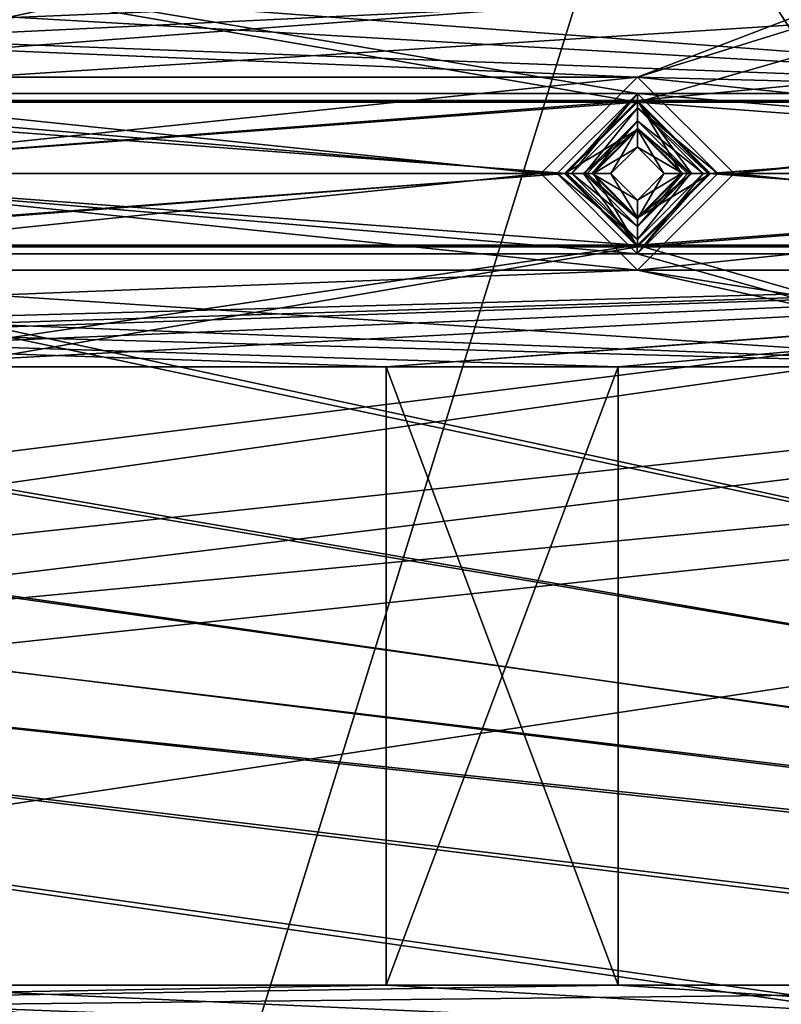
# Model space of a CAD drawing. Units: inches. Extents: x -5 to 5, y -5 to 5.
# Drawn here: x 0.4 to 1.2, y -2.9 to -1.9 of the extents above; entities that cross this region are included whole.
import ezdxf

# ---------------------------------------------------------------- set-up
doc = ezdxf.new("R2010")
doc.units = ezdxf.units.IN
doc.header["$LTSCALE"] = 65.185185
doc.header["$MEASUREMENT"] = 0
for name, color, linetype in [('1183', 7, 'CONTINUOUS'), ('1184', 7, 'CONTINUOUS'), ('1231', 7, 'CONTINUOUS'), ('1232', 7, 'CONTINUOUS'), ('1347', 7, 'CONTINUOUS'), ('1349', 7, 'CONTINUOUS'), ('1411', 7, 'CONTINUOUS'), ('1412', 7, 'CONTINUOUS'), ('1413', 7, 'CONTINUOUS'), ('1414', 7, 'CONTINUOUS'), ('1715', 7, 'CONTINUOUS'), ('1716', 7, 'CONTINUOUS'), ('1905', 7, 'CONTINUOUS'), ('1910', 7, 'CONTINUOUS'), ('267', 7, 'CONTINUOUS'), ('268', 7, 'CONTINUOUS'), ('3398', 7, 'CONTINUOUS'), ('3404', 7, 'CONTINUOUS'), ('3450', 7, 'CONTINUOUS'), ('3451', 7, 'CONTINUOUS'), ('450', 7, 'CONTINUOUS'), ('451', 7, 'CONTINUOUS'), ('452', 7, 'CONTINUOUS'), ('453', 7, 'CONTINUOUS'), ('454', 7, 'CONTINUOUS'), ('785', 7, 'CONTINUOUS'), ('786', 7, 'CONTINUOUS'), ('953', 7, 'CONTINUOUS'), ('954', 7, 'CONTINUOUS')]:
    doc.layers.add(name, color=color, linetype=linetype)

msp = doc.modelspace()

# ---------------------------------------------------------------- linework, layer by layer
at = {"layer": '1183', "linetype": 'CONTINUOUS'}
for points in [[(0.9688, -2.0866, 0.0984), (1.0432, -2.1612, 0.0984), (0.9883, -2.0866, 0.0911), (0.9688, -2.0866, 0.0984)], [(1.0432, -2.1612, 0.0984), (0.9984, -2.0866, 0.0728), (0.9883, -2.0866, 0.0911), (1.0432, -2.1612, 0.0984)], [(1.0432, -2.1612, 0.0984), (1.0433, -2.1316, 0.0728), (0.9984, -2.0866, 0.0728), (1.0432, -2.1612, 0.0984)], [(1.0432, -2.1612, 0.0984), (1.1179, -2.0866, 0.0984), (1.0433, -2.1316, 0.0728), (1.0432, -2.1612, 0.0984)], [(1.0433, -2.1316, 0.0728), (1.1179, -2.0866, 0.0984), (1.0983, -2.0866, 0.0911), (1.0433, -2.1316, 0.0728)], [(1.0883, -2.0866, 0.0728), (1.0433, -2.1316, 0.0728), (1.0983, -2.0866, 0.0911), (1.0883, -2.0866, 0.0728)]]:
    msp.add_3dface(points, dxfattribs=at)
at = {"layer": '1184', "linetype": 'CONTINUOUS'}
for points in [[(1.0434, -2.0121, 0.0984), (0.9688, -2.0866, 0.0984), (1.0434, -2.0417, 0.0728), (1.0434, -2.0121, 0.0984)], [(1.1179, -2.0866, 0.0984), (1.0434, -2.0121, 0.0984), (1.0983, -2.0866, 0.0911), (1.1179, -2.0866, 0.0984)], [(1.0883, -2.0866, 0.0728), (1.0434, -2.0121, 0.0984), (1.0434, -2.0417, 0.0728), (1.0883, -2.0866, 0.0728)], [(1.0434, -2.0121, 0.0984), (1.0883, -2.0866, 0.0728), (1.0983, -2.0866, 0.0911), (1.0434, -2.0121, 0.0984)], [(1.0434, -2.0417, 0.0728), (0.9688, -2.0866, 0.0984), (0.9883, -2.0866, 0.0911), (1.0434, -2.0417, 0.0728)], [(0.9984, -2.0866, 0.0728), (1.0434, -2.0417, 0.0728), (0.9883, -2.0866, 0.0911), (0.9984, -2.0866, 0.0728)]]:
    msp.add_3dface(points, dxfattribs=at)
at = {"layer": '1231', "linetype": 'CONTINUOUS'}
for points in [[(1.0433, -1.9882, 0.0945), (0, -1.9882, 0.0945), (-1.2992, -1.8898, 0.0945), (1.0433, -1.9882, 0.0945)], [(1.0433, -1.9882, 0.0945), (-1.2992, -1.8898, 0.0945), (1.811, -2.0079, 0.0945), (1.0433, -1.9882, 0.0945)], [(-1.2992, -1.8898, 0.0945), (-0.2362, -1.8898, 0.0945), (1.811, -2.0079, 0.0945), (-1.2992, -1.8898, 0.0945)], [(-0.2362, -1.8898, 0.0945), (0.2362, -1.8898, 0.0945), (1.811, -2.0079, 0.0945), (-0.2362, -1.8898, 0.0945)], [(0.2362, -1.8898, 0.0945), (1.2992, -1.8898, 0.0945), (1.811, -2.0079, 0.0945), (0.2362, -1.8898, 0.0945)], [(1.0433, -1.9882, 0.0945), (0.9449, -2.0866, 0.0945), (0, -1.9882, 0.0945), (1.0433, -1.9882, 0.0945)], [(0, -1.9882, 0.0945), (0.9449, -2.0866, 0.0945), (0.0984, -2.0866, 0.0945), (0, -1.9882, 0.0945)], [(1.0433, -1.9882, 0.0945), (1.9882, -2.0866, 0.0945), (1.1417, -2.0866, 0.0945), (1.0433, -1.9882, 0.0945)], [(1.9882, -2.0866, 0.0945), (1.0433, -1.9882, 0.0945), (1.811, -2.0079, 0.0945), (1.9882, -2.0866, 0.0945)], [(0.0984, -2.0866, 0.0945), (1.0433, -2.185, 0.0945), (0, -2.185, 0.0945), (0.0984, -2.0866, 0.0945)], [(0.9449, -2.0866, 0.0945), (1.0433, -2.185, 0.0945), (0.0984, -2.0866, 0.0945), (0.9449, -2.0866, 0.0945)], [(1.1417, -2.0866, 0.0945), (2.0866, -2.185, 0.0945), (1.0433, -2.185, 0.0945), (1.1417, -2.0866, 0.0945)], [(1.9882, -2.0866, 0.0945), (2.0866, -2.185, 0.0945), (1.1417, -2.0866, 0.0945), (1.9882, -2.0866, 0.0945)], [(-2.0866, -2.185, 0.0945), (-1.0433, -2.185, 0.0945), (1.4961, -2.2835, 0.0945), (-2.0866, -2.185, 0.0945)], [(0.2362, -2.2835, 0.0945), (-2.0866, -2.185, 0.0945), (0.7874, -2.2835, 0.0945), (0.2362, -2.2835, 0.0945)], [(0.7874, -2.2835, 0.0945), (-2.0866, -2.185, 0.0945), (1.0236, -2.2835, 0.0945), (0.7874, -2.2835, 0.0945)], [(1.0236, -2.2835, 0.0945), (-2.0866, -2.185, 0.0945), (1.4961, -2.2835, 0.0945), (1.0236, -2.2835, 0.0945)], [(-1.0433, -2.185, 0.0945), (0, -2.185, 0.0945), (1.4961, -2.2835, 0.0945), (-1.0433, -2.185, 0.0945)], [(0, -2.185, 0.0945), (1.0433, -2.185, 0.0945), (1.4961, -2.2835, 0.0945), (0, -2.185, 0.0945)], [(1.0433, -2.185, 0.0945), (2.0866, -2.185, 0.0945), (2.1654, -2.3622, 0.0945), (1.0433, -2.185, 0.0945)], [(1.4961, -2.2835, 0.0945), (1.0433, -2.185, 0.0945), (2.1654, -2.3622, 0.0945), (1.4961, -2.2835, 0.0945)], [(0.7874, -2.9134, 0.0945), (0.7874, -2.2835, 0.0945), (1.0236, -2.9134, 0.0945), (0.7874, -2.9134, 0.0945)], [(1.0236, -2.9134, 0.0945), (0.7874, -2.2835, 0.0945), (1.0236, -2.2835, 0.0945), (1.0236, -2.9134, 0.0945)], [(2.0866, -3.0315, 0.0945), (-2.126, -2.9134, 0.0945), (2.8346, -3.0315, 0.0945), (2.0866, -3.0315, 0.0945)], [(-2.126, -2.9134, 0.0945), (2.0866, -3.0315, 0.0945), (1.4173, -3.0315, 0.0945), (-2.126, -2.9134, 0.0945)], [(1.0433, -3.0315, 0.0945), (0, -3.0315, 0.0945), (-2.126, -2.9134, 0.0945), (1.0433, -3.0315, 0.0945)], [(1.0433, -3.0315, 0.0945), (-2.126, -2.9134, 0.0945), (1.4173, -3.0315, 0.0945), (1.0433, -3.0315, 0.0945)], [(-2.126, -2.9134, 0.0945), (-1.0236, -2.9134, 0.0945), (2.8346, -3.0315, 0.0945), (-2.126, -2.9134, 0.0945)], [(-1.0236, -2.9134, 0.0945), (-0.7874, -2.9134, 0.0945), (2.8346, -3.0315, 0.0945), (-1.0236, -2.9134, 0.0945)], [(-0.7874, -2.9134, 0.0945), (-0.2362, -2.9134, 0.0945), (2.8346, -3.0315, 0.0945), (-0.7874, -2.9134, 0.0945)], [(-0.2362, -2.9134, 0.0945), (0.2362, -2.9134, 0.0945), (2.8346, -3.0315, 0.0945), (-0.2362, -2.9134, 0.0945)], [(0.2362, -2.9134, 0.0945), (0.7874, -2.9134, 0.0945), (2.8346, -3.0315, 0.0945), (0.2362, -2.9134, 0.0945)], [(0.7874, -2.9134, 0.0945), (1.0236, -2.9134, 0.0945), (2.8346, -3.0315, 0.0945), (0.7874, -2.9134, 0.0945)], [(1.0236, -2.9134, 0.0945), (2.126, -2.9134, 0.0945), (2.8346, -3.0315, 0.0945), (1.0236, -2.9134, 0.0945)]]:
    msp.add_3dface(points, dxfattribs=at)
at = {"layer": '1232', "linetype": 'CONTINUOUS'}
for points in [[(1.2992, -1.8898, 0.1929), (1.0433, -1.9882, 0.1929), (1.6142, -1.811, 0.1929), (1.2992, -1.8898, 0.1929)], [(1.0433, -1.9882, 0.1929), (1.811, -2.0079, 0.1929), (1.6142, -1.811, 0.1929), (1.0433, -1.9882, 0.1929)], [(-1.0433, -1.9882, 0.1929), (0, -1.9882, 0.1929), (1.2992, -1.8898, 0.1929), (-1.0433, -1.9882, 0.1929)], [(-1.0433, -1.9882, 0.1929), (1.2992, -1.8898, 0.1929), (0, -1.9094, 0.1929), (-1.0433, -1.9882, 0.1929)], [(0, -1.9882, 0.1929), (1.0433, -1.9882, 0.1929), (1.2992, -1.8898, 0.1929), (0, -1.9882, 0.1929)], [(1.0433, -1.9882, 0.1929), (0, -1.9882, 0.1929), (0.0984, -2.0866, 0.1929), (1.0433, -1.9882, 0.1929)], [(0.9449, -2.0866, 0.1929), (1.0433, -1.9882, 0.1929), (0.0984, -2.0866, 0.1929), (0.9449, -2.0866, 0.1929)], [(1.0433, -1.9882, 0.1929), (1.1417, -2.0866, 0.1929), (1.811, -2.0079, 0.1929), (1.0433, -1.9882, 0.1929)], [(1.9882, -2.0866, 0.1929), (2.0866, -1.9882, 0.1929), (1.1417, -2.0866, 0.1929), (1.9882, -2.0866, 0.1929)], [(1.1417, -2.0866, 0.1929), (2.0866, -1.9882, 0.1929), (1.811, -2.0079, 0.1929), (1.1417, -2.0866, 0.1929)], [(1.0433, -2.185, 0.1929), (0.9449, -2.0866, 0.1929), (0, -2.185, 0.1929), (1.0433, -2.185, 0.1929)], [(0.9449, -2.0866, 0.1929), (0.0984, -2.0866, 0.1929), (0, -2.185, 0.1929), (0.9449, -2.0866, 0.1929)], [(2.0866, -2.185, 0.1929), (1.9882, -2.0866, 0.1929), (1.0433, -2.185, 0.1929), (2.0866, -2.185, 0.1929)], [(1.9882, -2.0866, 0.1929), (1.1417, -2.0866, 0.1929), (1.0433, -2.185, 0.1929), (1.9882, -2.0866, 0.1929)], [(2.0866, -2.185, 0.1929), (0.7874, -2.2835, 0.1929), (2.3622, -2.1654, 0.1929), (2.0866, -2.185, 0.1929)], [(0.7874, -2.2835, 0.1929), (1.0236, -2.2835, 0.1929), (2.3622, -2.1654, 0.1929), (0.7874, -2.2835, 0.1929)], [(1.0236, -2.2835, 0.1929), (1.4961, -2.2835, 0.1929), (2.3622, -2.1654, 0.1929), (1.0236, -2.2835, 0.1929)], [(2.0866, -2.185, 0.1929), (1.0433, -2.185, 0.1929), (-1.4961, -2.2835, 0.1929), (2.0866, -2.185, 0.1929)], [(-1.0236, -2.2835, 0.1929), (2.0866, -2.185, 0.1929), (-1.4961, -2.2835, 0.1929), (-1.0236, -2.2835, 0.1929)], [(1.0433, -2.185, 0.1929), (0, -2.185, 0.1929), (-1.4961, -2.2835, 0.1929), (1.0433, -2.185, 0.1929)], [(-0.7874, -2.2835, 0.1929), (2.0866, -2.185, 0.1929), (-1.0236, -2.2835, 0.1929), (-0.7874, -2.2835, 0.1929)], [(2.0866, -2.185, 0.1929), (-0.7874, -2.2835, 0.1929), (-0.2362, -2.2835, 0.1929), (2.0866, -2.185, 0.1929)], [(2.0866, -2.185, 0.1929), (-0.2362, -2.2835, 0.1929), (0.2362, -2.2835, 0.1929), (2.0866, -2.185, 0.1929)], [(0.7874, -2.2835, 0.1929), (2.0866, -2.185, 0.1929), (0.2362, -2.2835, 0.1929), (0.7874, -2.2835, 0.1929)], [(0.7874, -2.2835, 0.1929), (0.7874, -2.9134, 0.1929), (1.0236, -2.2835, 0.1929), (0.7874, -2.2835, 0.1929)], [(0.7874, -2.9134, 0.1929), (1.0236, -2.9134, 0.1929), (1.0236, -2.2835, 0.1929), (0.7874, -2.9134, 0.1929)], [(0.7874, -2.9134, 0.1929), (0.2362, -2.9134, 0.1929), (-1.4173, -2.9528, 0.1929), (0.7874, -2.9134, 0.1929)], [(1.0236, -2.9134, 0.1929), (0.7874, -2.9134, 0.1929), (-1.4173, -2.9528, 0.1929), (1.0236, -2.9134, 0.1929)], [(2.126, -2.9134, 0.1929), (1.0236, -2.9134, 0.1929), (-1.4173, -2.9528, 0.1929), (2.126, -2.9134, 0.1929)], [(1.4173, -2.9528, 0.1929), (2.126, -2.9134, 0.1929), (-1.4173, -2.9528, 0.1929), (1.4173, -2.9528, 0.1929)]]:
    msp.add_3dface(points, dxfattribs=at)
at = {"layer": '1347', "linetype": 'CONTINUOUS'}
for points in [[(0.7874, -2.9134, 0.0945), (0.2362, -2.9134, 0.0945), (0.7874, -2.9134, 0.1929), (0.7874, -2.9134, 0.0945)], [(0.2362, -2.9134, 0.0945), (0.2362, -2.9134, 0.1929), (0.7874, -2.9134, 0.1929), (0.2362, -2.9134, 0.0945)]]:
    msp.add_3dface(points, dxfattribs=at)
at = {"layer": '1349', "linetype": 'CONTINUOUS'}
for points in [[(0.2362, -2.2835, 0.0945), (0.7874, -2.2835, 0.0945), (0.2362, -2.2835, 0.1929), (0.2362, -2.2835, 0.0945)], [(0.7874, -2.2835, 0.0945), (0.7874, -2.2835, 0.1929), (0.2362, -2.2835, 0.1929), (0.7874, -2.2835, 0.0945)]]:
    msp.add_3dface(points, dxfattribs=at)
at = {"layer": '1411', "linetype": 'CONTINUOUS'}
for points in [[(0.7874, -2.2835, 0.0945), (0.7874, -2.9134, 0.0945), (0.7874, -2.2835, 0.1929), (0.7874, -2.2835, 0.0945)], [(0.7874, -2.9134, 0.0945), (0.7874, -2.9134, 0.1929), (0.7874, -2.2835, 0.1929), (0.7874, -2.9134, 0.0945)]]:
    msp.add_3dface(points, dxfattribs=at)
at = {"layer": '1412', "linetype": 'CONTINUOUS'}
for points in [[(1.0236, -2.9134, 0.0945), (1.0236, -2.2835, 0.0945), (1.0236, -2.9134, 0.1929), (1.0236, -2.9134, 0.0945)], [(1.0236, -2.9134, 0.1929), (1.0236, -2.2835, 0.0945), (1.0236, -2.2835, 0.1929), (1.0236, -2.9134, 0.1929)]]:
    msp.add_3dface(points, dxfattribs=at)
at = {"layer": '1413', "linetype": 'CONTINUOUS'}
for points in [[(2.126, -2.9134, 0.0945), (1.0236, -2.9134, 0.0945), (2.126, -2.9134, 0.1929), (2.126, -2.9134, 0.0945)], [(1.0236, -2.9134, 0.0945), (1.0236, -2.9134, 0.1929), (2.126, -2.9134, 0.1929), (1.0236, -2.9134, 0.0945)]]:
    msp.add_3dface(points, dxfattribs=at)
at = {"layer": '1414', "linetype": 'CONTINUOUS'}
for points in [[(1.0236, -2.2835, 0.0945), (1.4961, -2.2835, 0.0945), (1.0236, -2.2835, 0.1929), (1.0236, -2.2835, 0.0945)], [(1.0236, -2.2835, 0.1929), (1.4961, -2.2835, 0.0945), (1.4961, -2.2835, 0.1929), (1.0236, -2.2835, 0.1929)]]:
    msp.add_3dface(points, dxfattribs=at)
at = {"layer": '1715', "linetype": 'CONTINUOUS'}
for points in [[(0.9449, -2.0866, 0.0945), (1.0433, -1.9882, 0.0945), (0.9449, -2.0866, 0.1929), (0.9449, -2.0866, 0.0945)], [(0.9449, -2.0866, 0.1929), (1.0433, -1.9882, 0.0945), (1.0433, -1.9882, 0.1929), (0.9449, -2.0866, 0.1929)], [(1.0433, -1.9882, 0.0945), (1.1417, -2.0866, 0.0945), (1.0433, -1.9882, 0.1929), (1.0433, -1.9882, 0.0945)], [(1.0433, -1.9882, 0.1929), (1.1417, -2.0866, 0.0945), (1.1417, -2.0866, 0.1929), (1.0433, -1.9882, 0.1929)]]:
    msp.add_3dface(points, dxfattribs=at)
at = {"layer": '1716', "linetype": 'CONTINUOUS'}
for points in [[(1.0433, -2.185, 0.0945), (0.9449, -2.0866, 0.0945), (1.0433, -2.185, 0.1929), (1.0433, -2.185, 0.0945)], [(0.9449, -2.0866, 0.0945), (0.9449, -2.0866, 0.1929), (1.0433, -2.185, 0.1929), (0.9449, -2.0866, 0.0945)], [(1.1417, -2.0866, 0.0945), (1.0433, -2.185, 0.0945), (1.1417, -2.0866, 0.1929), (1.1417, -2.0866, 0.0945)], [(1.1417, -2.0866, 0.1929), (1.0433, -2.185, 0.0945), (1.0433, -2.185, 0.1929), (1.1417, -2.0866, 0.1929)]]:
    msp.add_3dface(points, dxfattribs=at)
at = {"layer": '1905', "linetype": 'CONTINUOUS'}
for points in [[(3.0472, 4.7362, 0.3858), (3.0472, -4.7362, 0.3858), (0.1024, -4.7362, 0.3858), (3.0472, 4.7362, 0.3858)], [(0.3976, 0, 0.3858), (3.0472, 4.7362, 0.3858), (0.1024, -4.7362, 0.3858), (0.3976, 0, 0.3858)]]:
    msp.add_3dface(points, dxfattribs=at)
at = {"layer": '1910', "linetype": 'CONTINUOUS'}
for points in [[(2.9961, -4.7362, 0.4567), (2.9961, 4.7362, 0.4567), (0.1535, 4.7362, 0.4567), (2.9961, -4.7362, 0.4567)], [(0.3976, 0, 0.4567), (2.9961, -4.7362, 0.4567), (0.1535, 4.7362, 0.4567), (0.3976, 0, 0.4567)], [(0.1805, -0.3543, 0.4567), (2.9961, -4.7362, 0.4567), (0.3976, 0, 0.4567), (0.1805, -0.3543, 0.4567)], [(2.9961, -4.7362, 0.4567), (0.1805, -0.3543, 0.4567), (0.1535, -4.7362, 0.4567), (2.9961, -4.7362, 0.4567)]]:
    msp.add_3dface(points, dxfattribs=at)
at = {"layer": '267', "linetype": 'CONTINUOUS'}
for points in [[(3.1299, -1.811, 0.0984), (-3.1299, -1.811, 0.0984), (-4.1731, -2.0121, 0.0984), (3.1299, -1.811, 0.0984)], [(3.1299, -1.811, 0.0984), (-4.1731, -2.0121, 0.0984), (-3.1298, -2.0121, 0.0984), (3.1299, -1.811, 0.0984)], [(3.1299, -1.811, 0.0984), (-3.1298, -2.0121, 0.0984), (-2.0865, -2.0121, 0.0984), (3.1299, -1.811, 0.0984)], [(3.1299, -1.811, 0.0984), (-2.0865, -2.0121, 0.0984), (-1.0432, -2.0121, 0.0984), (3.1299, -1.811, 0.0984)], [(3.1299, -1.811, 0.0984), (-1.0432, -2.0121, 0.0984), (0.0001, -2.0121, 0.0984), (3.1299, -1.811, 0.0984)], [(3.1299, -1.811, 0.0984), (0.0001, -2.0121, 0.0984), (1.0434, -2.0121, 0.0984), (3.1299, -1.811, 0.0984)], [(2.0867, -2.0121, 0.0984), (3.1299, -1.811, 0.0984), (1.0434, -2.0121, 0.0984), (2.0867, -2.0121, 0.0984)], [(0.0001, -2.0121, 0.0984), (0.0746, -2.0866, 0.0984), (1.0434, -2.0121, 0.0984), (0.0001, -2.0121, 0.0984)], [(0.0746, -2.0866, 0.0984), (0.9688, -2.0866, 0.0984), (1.0434, -2.0121, 0.0984), (0.0746, -2.0866, 0.0984)], [(1.1179, -2.0866, 0.0984), (2.0867, -2.0121, 0.0984), (1.0434, -2.0121, 0.0984), (1.1179, -2.0866, 0.0984)], [(2.0121, -2.0866, 0.0984), (2.0867, -2.0121, 0.0984), (1.1179, -2.0866, 0.0984), (2.0121, -2.0866, 0.0984)], [(0.0746, -2.0866, 0.0984), (-0.0001, -2.1612, 0.0984), (0.9688, -2.0866, 0.0984), (0.0746, -2.0866, 0.0984)], [(0.9688, -2.0866, 0.0984), (-0.0001, -2.1612, 0.0984), (1.0432, -2.1612, 0.0984), (0.9688, -2.0866, 0.0984)], [(2.0865, -2.1612, 0.0984), (2.0121, -2.0866, 0.0984), (1.0432, -2.1612, 0.0984), (2.0865, -2.1612, 0.0984)], [(1.0432, -2.1612, 0.0984), (2.0121, -2.0866, 0.0984), (1.1179, -2.0866, 0.0984), (1.0432, -2.1612, 0.0984)], [(-4.1731, -3.0554, 0.0984), (-1.7323, -3.0512, 0.0984), (4.1731, -2.1612, 0.0984), (-4.1731, -3.0554, 0.0984)], [(2.0865, -2.1612, 0.0984), (-4.1731, -3.0554, 0.0984), (3.1298, -2.1612, 0.0984), (2.0865, -2.1612, 0.0984)], [(-4.1731, -3.0554, 0.0984), (2.0865, -2.1612, 0.0984), (1.0432, -2.1612, 0.0984), (-4.1731, -3.0554, 0.0984)], [(3.1298, -2.1612, 0.0984), (-4.1731, -3.0554, 0.0984), (4.1731, -2.1612, 0.0984), (3.1298, -2.1612, 0.0984)], [(-0.0001, -2.1612, 0.0984), (-4.1731, -3.0554, 0.0984), (1.0432, -2.1612, 0.0984), (-0.0001, -2.1612, 0.0984)], [(-1.7323, -3.0512, 0.0984), (1.7323, -3.0512, 0.0984), (4.1731, -2.1612, 0.0984), (-1.7323, -3.0512, 0.0984)]]:
    msp.add_3dface(points, dxfattribs=at)
at = {"layer": '268', "linetype": 'CONTINUOUS'}
for points in [[(1.0435, -2.0048, 0.0591), (0.0002, -2.0048, 0.0591), (-4.1734, -1.1251, 0.0591), (1.0435, -2.0048, 0.0591)], [(2.0868, -2.0048, 0.0591), (1.0435, -2.0048, 0.0591), (-4.1734, -1.1251, 0.0591), (2.0868, -2.0048, 0.0591)], [(4.1734, -2.0048, 0.0591), (3.1301, -2.0048, 0.0591), (-4.1734, -1.1251, 0.0591), (4.1734, -2.0048, 0.0591)], [(-3.1301, -1.1251, 0.0591), (4.1734, -2.0048, 0.0591), (-4.1734, -1.1251, 0.0591), (-3.1301, -1.1251, 0.0591)], [(3.1301, -2.0048, 0.0591), (2.0868, -2.0048, 0.0591), (-4.1734, -1.1251, 0.0591), (3.1301, -2.0048, 0.0591)], [(-2.0868, -1.1251, 0.0591), (4.1734, -2.0048, 0.0591), (-3.1301, -1.1251, 0.0591), (-2.0868, -1.1251, 0.0591)], [(-1.0435, -1.1251, 0.0591), (4.1734, -2.0048, 0.0591), (-2.0868, -1.1251, 0.0591), (-1.0435, -1.1251, 0.0591)], [(-0.0002, -1.1251, 0.0591), (4.1734, -2.0048, 0.0591), (-1.0435, -1.1251, 0.0591), (-0.0002, -1.1251, 0.0591)], [(-0.0002, -1.1251, 0.0591), (1.0431, -1.1251, 0.0591), (4.1734, -2.0048, 0.0591), (-0.0002, -1.1251, 0.0591)], [(4.1734, -2.0048, 0.0591), (1.0431, -1.1251, 0.0591), (2.0864, -1.1251, 0.0591), (4.1734, -2.0048, 0.0591)], [(0.0818, -2.0866, 0.0591), (0.0002, -2.0048, 0.0591), (0.9615, -2.0866, 0.0591), (0.0818, -2.0866, 0.0591)], [(0.9615, -2.0866, 0.0591), (0.0002, -2.0048, 0.0591), (1.0435, -2.0048, 0.0591), (0.9615, -2.0866, 0.0591)], [(1.1251, -2.0866, 0.0591), (1.0435, -2.0048, 0.0591), (2.0048, -2.0866, 0.0591), (1.1251, -2.0866, 0.0591)], [(2.0048, -2.0866, 0.0591), (1.0435, -2.0048, 0.0591), (2.0868, -2.0048, 0.0591), (2.0048, -2.0866, 0.0591)], [(-0.0002, -2.1684, 0.0591), (0.0818, -2.0866, 0.0591), (1.0431, -2.1684, 0.0591), (-0.0002, -2.1684, 0.0591)], [(1.0431, -2.1684, 0.0591), (0.0818, -2.0866, 0.0591), (0.9615, -2.0866, 0.0591), (1.0431, -2.1684, 0.0591)], [(1.0431, -2.1684, 0.0591), (1.1251, -2.0866, 0.0591), (2.0864, -2.1684, 0.0591), (1.0431, -2.1684, 0.0591)], [(2.0864, -2.1684, 0.0591), (1.1251, -2.0866, 0.0591), (2.0048, -2.0866, 0.0591), (2.0864, -2.1684, 0.0591)], [(1.0435, -3.0481, 0.0591), (0.0002, -3.0481, 0.0591), (-4.1734, -2.1684, 0.0591), (1.0435, -3.0481, 0.0591)], [(2.0868, -3.0481, 0.0591), (1.0435, -3.0481, 0.0591), (-4.1734, -2.1684, 0.0591), (2.0868, -3.0481, 0.0591)], [(4.1734, -3.0481, 0.0591), (3.1301, -3.0481, 0.0591), (-4.1734, -2.1684, 0.0591), (4.1734, -3.0481, 0.0591)], [(-3.1301, -2.1684, 0.0591), (4.1734, -3.0481, 0.0591), (-4.1734, -2.1684, 0.0591), (-3.1301, -2.1684, 0.0591)], [(3.1301, -3.0481, 0.0591), (2.0868, -3.0481, 0.0591), (-4.1734, -2.1684, 0.0591), (3.1301, -3.0481, 0.0591)], [(-2.0868, -2.1684, 0.0591), (4.1734, -3.0481, 0.0591), (-3.1301, -2.1684, 0.0591), (-2.0868, -2.1684, 0.0591)], [(-1.0435, -2.1684, 0.0591), (4.1734, -3.0481, 0.0591), (-2.0868, -2.1684, 0.0591), (-1.0435, -2.1684, 0.0591)], [(-0.0002, -2.1684, 0.0591), (4.1734, -3.0481, 0.0591), (-1.0435, -2.1684, 0.0591), (-0.0002, -2.1684, 0.0591)], [(-0.0002, -2.1684, 0.0591), (1.0431, -2.1684, 0.0591), (4.1734, -3.0481, 0.0591), (-0.0002, -2.1684, 0.0591)], [(4.1734, -3.0481, 0.0591), (1.0431, -2.1684, 0.0591), (2.0864, -2.1684, 0.0591), (4.1734, -3.0481, 0.0591)]]:
    msp.add_3dface(points, dxfattribs=at)
at = {"layer": '3398', "linetype": 'CONTINUOUS'}
for points in [[(2.0866, -2.0138), (1.0433, -2.0138), (-4.1732, -1.1161), (2.0866, -2.0138)], [(-4.1732, -1.1161), (1.0433, -2.0138), (0, -2.0138), (-4.1732, -1.1161)], [(3.1299, -2.0138), (2.0866, -2.0138), (-4.1732, -1.1161), (3.1299, -2.0138)], [(4.1732, -2.0138), (3.1299, -2.0138), (-4.1732, -1.1161), (4.1732, -2.0138)], [(-3.1299, -1.1161), (4.1732, -2.0138), (-4.1732, -1.1161), (-3.1299, -1.1161)], [(-2.0866, -1.1161), (4.1732, -2.0138), (-3.1299, -1.1161), (-2.0866, -1.1161)], [(-1.0433, -1.1161), (4.1732, -2.0138), (-2.0866, -1.1161), (-1.0433, -1.1161)], [(4.1732, -2.0138), (-1.0433, -1.1161), (0, -1.1161), (4.1732, -2.0138)], [(1.0433, -1.1161), (4.1732, -2.0138), (0, -1.1161), (1.0433, -1.1161)], [(1.0433, -1.1161), (2.0866, -1.1161), (4.1732, -2.0138), (1.0433, -1.1161)], [(1.0433, -2.0138), (0.9705, -2.0866), (0, -2.0138), (1.0433, -2.0138)], [(0, -2.0138), (0.9705, -2.0866), (0.0728, -2.0866), (0, -2.0138)], [(1.1161, -2.0866), (1.0433, -2.0138), (2.0138, -2.0866), (1.1161, -2.0866)], [(2.0138, -2.0866), (1.0433, -2.0138), (2.0866, -2.0138), (2.0138, -2.0866)], [(0.0728, -2.0866), (1.0433, -2.1594), (0, -2.1594), (0.0728, -2.0866)], [(0.9705, -2.0866), (1.0433, -2.1594), (0.0728, -2.0866), (0.9705, -2.0866)], [(1.0433, -2.1594), (1.1161, -2.0866), (2.0866, -2.1594), (1.0433, -2.1594)], [(1.1161, -2.0866), (2.0138, -2.0866), (2.0866, -2.1594), (1.1161, -2.0866)], [(2.0866, -3.0571), (1.0433, -3.0571), (-4.1732, -2.1594), (2.0866, -3.0571)], [(-4.1732, -2.1594), (1.0433, -3.0571), (0, -3.0571), (-4.1732, -2.1594)], [(3.1299, -3.0571), (2.0866, -3.0571), (-4.1732, -2.1594), (3.1299, -3.0571)], [(4.1732, -3.0571), (3.1299, -3.0571), (-4.1732, -2.1594), (4.1732, -3.0571)], [(-3.1299, -2.1594), (4.1732, -3.0571), (-4.1732, -2.1594), (-3.1299, -2.1594)], [(-2.0866, -2.1594), (4.1732, -3.0571), (-3.1299, -2.1594), (-2.0866, -2.1594)], [(-1.0433, -2.1594), (4.1732, -3.0571), (-2.0866, -2.1594), (-1.0433, -2.1594)], [(4.1732, -3.0571), (-1.0433, -2.1594), (0, -2.1594), (4.1732, -3.0571)], [(1.0433, -2.1594), (4.1732, -3.0571), (0, -2.1594), (1.0433, -2.1594)], [(1.0433, -2.1594), (2.0866, -2.1594), (4.1732, -3.0571), (1.0433, -2.1594)]]:
    msp.add_3dface(points, dxfattribs=at)
at = {"layer": '3404', "linetype": 'CONTINUOUS'}
for points in [[(2.0866, -1.1161, 0.0591), (1.0433, -1.1161, 0.0591), (-4.1732, -2.0138, 0.0591), (2.0866, -1.1161, 0.0591)], [(-4.1732, -2.0138, 0.0591), (1.0433, -1.1161, 0.0591), (0, -1.1161, 0.0591), (-4.1732, -2.0138, 0.0591)], [(3.1299, -1.1161, 0.0591), (2.0866, -1.1161, 0.0591), (-4.1732, -2.0138, 0.0591), (3.1299, -1.1161, 0.0591)], [(4.1732, -1.1161, 0.0591), (3.1299, -1.1161, 0.0591), (-4.1732, -2.0138, 0.0591), (4.1732, -1.1161, 0.0591)], [(-3.1299, -2.0138, 0.0591), (4.1732, -1.1161, 0.0591), (-4.1732, -2.0138, 0.0591), (-3.1299, -2.0138, 0.0591)], [(-2.0866, -2.0138, 0.0591), (4.1732, -1.1161, 0.0591), (-3.1299, -2.0138, 0.0591), (-2.0866, -2.0138, 0.0591)], [(-1.0433, -2.0138, 0.0591), (4.1732, -1.1161, 0.0591), (-2.0866, -2.0138, 0.0591), (-1.0433, -2.0138, 0.0591)], [(4.1732, -1.1161, 0.0591), (-1.0433, -2.0138, 0.0591), (0, -2.0138, 0.0591), (4.1732, -1.1161, 0.0591)], [(1.0433, -2.0138, 0.0591), (4.1732, -1.1161, 0.0591), (0, -2.0138, 0.0591), (1.0433, -2.0138, 0.0591)], [(1.0433, -2.0138, 0.0591), (2.0866, -2.0138, 0.0591), (4.1732, -1.1161, 0.0591), (1.0433, -2.0138, 0.0591)], [(0.0728, -2.0866, 0.0591), (1.0433, -2.0138, 0.0591), (0, -2.0138, 0.0591), (0.0728, -2.0866, 0.0591)], [(0.9705, -2.0866, 0.0591), (1.0433, -2.0138, 0.0591), (0.0728, -2.0866, 0.0591), (0.9705, -2.0866, 0.0591)], [(1.0433, -2.0138, 0.0591), (1.1161, -2.0866, 0.0591), (2.0866, -2.0138, 0.0591), (1.0433, -2.0138, 0.0591)], [(1.1161, -2.0866, 0.0591), (2.0138, -2.0866, 0.0591), (2.0866, -2.0138, 0.0591), (1.1161, -2.0866, 0.0591)], [(1.0433, -2.1594, 0.0591), (0.9705, -2.0866, 0.0591), (0, -2.1594, 0.0591), (1.0433, -2.1594, 0.0591)], [(0, -2.1594, 0.0591), (0.9705, -2.0866, 0.0591), (0.0728, -2.0866, 0.0591), (0, -2.1594, 0.0591)], [(1.1161, -2.0866, 0.0591), (1.0433, -2.1594, 0.0591), (2.0138, -2.0866, 0.0591), (1.1161, -2.0866, 0.0591)], [(2.0138, -2.0866, 0.0591), (1.0433, -2.1594, 0.0591), (2.0866, -2.1594, 0.0591), (2.0138, -2.0866, 0.0591)], [(-4.7362, -3.0118, 0.0591), (4.7362, -3.0118, 0.0591), (4.1732, -2.1594, 0.0591), (-4.7362, -3.0118, 0.0591)], [(1.0433, -2.1594, 0.0591), (-4.7362, -3.0118, 0.0591), (2.0866, -2.1594, 0.0591), (1.0433, -2.1594, 0.0591)], [(-4.7362, -3.0118, 0.0591), (1.0433, -2.1594, 0.0591), (0, -2.1594, 0.0591), (-4.7362, -3.0118, 0.0591)], [(2.0866, -2.1594, 0.0591), (-4.7362, -3.0118, 0.0591), (3.1299, -2.1594, 0.0591), (2.0866, -2.1594, 0.0591)], [(3.1299, -2.1594, 0.0591), (-4.7362, -3.0118, 0.0591), (4.1732, -2.1594, 0.0591), (3.1299, -2.1594, 0.0591)]]:
    msp.add_3dface(points, dxfattribs=at)
at = {"layer": '3450', "linetype": 'CONTINUOUS'}
for points in [[(0.9705, -2.0866), (1.0433, -2.0138), (0.9705, -2.0866, 0.0591), (0.9705, -2.0866)], [(0.9705, -2.0866, 0.0591), (1.0433, -2.0138), (1.0433, -2.0138, 0.0591), (0.9705, -2.0866, 0.0591)], [(1.0433, -2.0138), (1.1161, -2.0866), (1.0433, -2.0138, 0.0591), (1.0433, -2.0138)], [(1.1161, -2.0866), (1.1161, -2.0866, 0.0591), (1.0433, -2.0138, 0.0591), (1.1161, -2.0866)]]:
    msp.add_3dface(points, dxfattribs=at)
at = {"layer": '3451', "linetype": 'CONTINUOUS'}
for points in [[(1.0433, -2.1594), (0.9705, -2.0866), (1.0433, -2.1594, 0.0591), (1.0433, -2.1594)], [(0.9705, -2.0866), (0.9705, -2.0866, 0.0591), (1.0433, -2.1594, 0.0591), (0.9705, -2.0866)], [(1.1161, -2.0866), (1.0433, -2.1594), (1.1161, -2.0866, 0.0591), (1.1161, -2.0866)], [(1.0433, -2.1594), (1.0433, -2.1594, 0.0591), (1.1161, -2.0866, 0.0591), (1.0433, -2.1594)]]:
    msp.add_3dface(points, dxfattribs=at)
at = {"layer": '450', "linetype": 'CONTINUOUS'}
for points in [[(0.9894, -2.0866, -0.0433), (1.0433, -2.1405, -0.0433), (0.9763, -2.0866, 0.0463), (0.9894, -2.0866, -0.0433)], [(0.9763, -2.0866, 0.0463), (1.0433, -2.1405, -0.0433), (1.0432, -2.1536, 0.0463), (0.9763, -2.0866, 0.0463)], [(1.0972, -2.0866, -0.0433), (1.1103, -2.0866, 0.0463), (1.0432, -2.1536, 0.0463), (1.0972, -2.0866, -0.0433)], [(1.0433, -2.1405, -0.0433), (1.0972, -2.0866, -0.0433), (1.0432, -2.1536, 0.0463), (1.0433, -2.1405, -0.0433)]]:
    msp.add_3dface(points, dxfattribs=at)
at = {"layer": '451', "linetype": 'CONTINUOUS'}
for points in [[(0.9894, -2.0866, -0.0433), (0.9763, -2.0866, 0.0463), (1.0435, -2.0196, 0.0463), (0.9894, -2.0866, -0.0433)], [(1.0433, -2.0327, -0.0433), (0.9894, -2.0866, -0.0433), (1.0435, -2.0196, 0.0463), (1.0433, -2.0327, -0.0433)], [(1.1103, -2.0866, 0.0463), (1.0433, -2.0327, -0.0433), (1.0435, -2.0196, 0.0463), (1.1103, -2.0866, 0.0463)], [(1.1103, -2.0866, 0.0463), (1.0972, -2.0866, -0.0433), (1.0433, -2.0327, -0.0433), (1.1103, -2.0866, 0.0463)]]:
    msp.add_3dface(points, dxfattribs=at)
at = {"layer": '452', "linetype": 'CONTINUOUS'}
for points in [[(1.0433, -2.1405, -0.0433), (0.9894, -2.0866, -0.0433), (1.0433, -2.1327, -0.05), (1.0433, -2.1405, -0.0433)], [(1.0433, -2.1327, -0.05), (0.9894, -2.0866, -0.0433), (0.992, -2.0866, -0.0481), (1.0433, -2.1327, -0.05)], [(0.9972, -2.0866, -0.05), (1.0433, -2.1327, -0.05), (0.992, -2.0866, -0.0481), (0.9972, -2.0866, -0.05)], [(1.0972, -2.0866, -0.0433), (1.0433, -2.1405, -0.0433), (1.0946, -2.0866, -0.0481), (1.0972, -2.0866, -0.0433)], [(1.0946, -2.0866, -0.0481), (1.0433, -2.1405, -0.0433), (1.0894, -2.0866, -0.05), (1.0946, -2.0866, -0.0481)], [(1.0894, -2.0866, -0.05), (1.0433, -2.1405, -0.0433), (1.0433, -2.1327, -0.05), (1.0894, -2.0866, -0.05)]]:
    msp.add_3dface(points, dxfattribs=at)
at = {"layer": '453', "linetype": 'CONTINUOUS'}
for points in [[(0.992, -2.0866, -0.0481), (0.9894, -2.0866, -0.0433), (1.0433, -2.0327, -0.0433), (0.992, -2.0866, -0.0481)], [(0.9972, -2.0866, -0.05), (0.992, -2.0866, -0.0481), (1.0433, -2.0327, -0.0433), (0.9972, -2.0866, -0.05)], [(1.0433, -2.0405, -0.05), (0.9972, -2.0866, -0.05), (1.0433, -2.0327, -0.0433), (1.0433, -2.0405, -0.05)], [(1.0972, -2.0866, -0.0433), (1.0433, -2.0405, -0.05), (1.0433, -2.0327, -0.0433), (1.0972, -2.0866, -0.0433)], [(1.0972, -2.0866, -0.0433), (1.0946, -2.0866, -0.0481), (1.0433, -2.0405, -0.05), (1.0972, -2.0866, -0.0433)], [(1.0946, -2.0866, -0.0481), (1.0894, -2.0866, -0.05), (1.0433, -2.0405, -0.05), (1.0946, -2.0866, -0.0481)]]:
    msp.add_3dface(points, dxfattribs=at)
at = {"layer": '454', "linetype": 'CONTINUOUS'}
for points in [[(0.9972, -2.0866, -0.05), (1.0433, -2.0405, -0.05), (1.0163, -2.0866, -0.05), (0.9972, -2.0866, -0.05)], [(1.0163, -2.0866, -0.05), (1.0433, -2.0405, -0.05), (1.0433, -2.0596, -0.05), (1.0163, -2.0866, -0.05)], [(1.0433, -2.0405, -0.05), (1.0894, -2.0866, -0.05), (1.0433, -2.0596, -0.05), (1.0433, -2.0405, -0.05)], [(1.0433, -2.0596, -0.05), (1.0894, -2.0866, -0.05), (1.0703, -2.0866, -0.05), (1.0433, -2.0596, -0.05)], [(1.0433, -2.1327, -0.05), (0.9972, -2.0866, -0.05), (1.0433, -2.1136, -0.05), (1.0433, -2.1327, -0.05)], [(0.9972, -2.0866, -0.05), (1.0163, -2.0866, -0.05), (1.0433, -2.1136, -0.05), (0.9972, -2.0866, -0.05)], [(1.0894, -2.0866, -0.05), (1.0433, -2.1327, -0.05), (1.0703, -2.0866, -0.05), (1.0894, -2.0866, -0.05)], [(1.0703, -2.0866, -0.05), (1.0433, -2.1327, -0.05), (1.0433, -2.1136, -0.05), (1.0703, -2.0866, -0.05)]]:
    msp.add_3dface(points, dxfattribs=at)
at = {"layer": '785', "linetype": 'CONTINUOUS'}
for points in [[(1.0433, -2.1316, 0.0728), (1.0163, -2.0866, -0.05), (0.9984, -2.0866, 0.0728), (1.0433, -2.1316, 0.0728)], [(1.0433, -2.1136, -0.05), (1.0163, -2.0866, -0.05), (1.0433, -2.1316, 0.0728), (1.0433, -2.1136, -0.05)], [(1.0703, -2.0866, -0.05), (1.0433, -2.1136, -0.05), (1.0883, -2.0866, 0.0728), (1.0703, -2.0866, -0.05)], [(1.0883, -2.0866, 0.0728), (1.0433, -2.1136, -0.05), (1.0433, -2.1316, 0.0728), (1.0883, -2.0866, 0.0728)]]:
    msp.add_3dface(points, dxfattribs=at)
at = {"layer": '786', "linetype": 'CONTINUOUS'}
for points in [[(0.9984, -2.0866, 0.0728), (1.0433, -2.0596, -0.05), (1.0434, -2.0417, 0.0728), (0.9984, -2.0866, 0.0728)], [(1.0433, -2.0596, -0.05), (1.0703, -2.0866, -0.05), (1.0434, -2.0417, 0.0728), (1.0433, -2.0596, -0.05)], [(1.0703, -2.0866, -0.05), (1.0883, -2.0866, 0.0728), (1.0434, -2.0417, 0.0728), (1.0703, -2.0866, -0.05)], [(1.0163, -2.0866, -0.05), (1.0433, -2.0596, -0.05), (0.9984, -2.0866, 0.0728), (1.0163, -2.0866, -0.05)]]:
    msp.add_3dface(points, dxfattribs=at)
at = {"layer": '953', "linetype": 'CONTINUOUS'}
for points in [[(0.9615, -2.0866, 0.0591), (1.0435, -2.0048, 0.0591), (0.9713, -2.0866, 0.0554), (0.9615, -2.0866, 0.0591)], [(1.0435, -2.0048, 0.0591), (0.9763, -2.0866, 0.0463), (0.9713, -2.0866, 0.0554), (1.0435, -2.0048, 0.0591)], [(0.9763, -2.0866, 0.0463), (1.0435, -2.0048, 0.0591), (1.0435, -2.0196, 0.0463), (0.9763, -2.0866, 0.0463)], [(1.0435, -2.0048, 0.0591), (1.1251, -2.0866, 0.0591), (1.0435, -2.0196, 0.0463), (1.0435, -2.0048, 0.0591)], [(1.0435, -2.0196, 0.0463), (1.1251, -2.0866, 0.0591), (1.1154, -2.0866, 0.0554), (1.0435, -2.0196, 0.0463)], [(1.1103, -2.0866, 0.0463), (1.0435, -2.0196, 0.0463), (1.1154, -2.0866, 0.0554), (1.1103, -2.0866, 0.0463)]]:
    msp.add_3dface(points, dxfattribs=at)
at = {"layer": '954', "linetype": 'CONTINUOUS'}
for points in [[(1.0431, -2.1684, 0.0591), (0.9615, -2.0866, 0.0591), (1.0432, -2.1536, 0.0463), (1.0431, -2.1684, 0.0591)], [(1.0432, -2.1536, 0.0463), (0.9615, -2.0866, 0.0591), (0.9713, -2.0866, 0.0554), (1.0432, -2.1536, 0.0463)], [(0.9763, -2.0866, 0.0463), (1.0432, -2.1536, 0.0463), (0.9713, -2.0866, 0.0554), (0.9763, -2.0866, 0.0463)], [(1.1251, -2.0866, 0.0591), (1.0431, -2.1684, 0.0591), (1.1154, -2.0866, 0.0554), (1.1251, -2.0866, 0.0591)], [(1.1103, -2.0866, 0.0463), (1.0431, -2.1684, 0.0591), (1.0432, -2.1536, 0.0463), (1.1103, -2.0866, 0.0463)], [(1.0431, -2.1684, 0.0591), (1.1103, -2.0866, 0.0463), (1.1154, -2.0866, 0.0554), (1.0431, -2.1684, 0.0591)]]:
    msp.add_3dface(points, dxfattribs=at)

doc.saveas('drawing.dxf')
